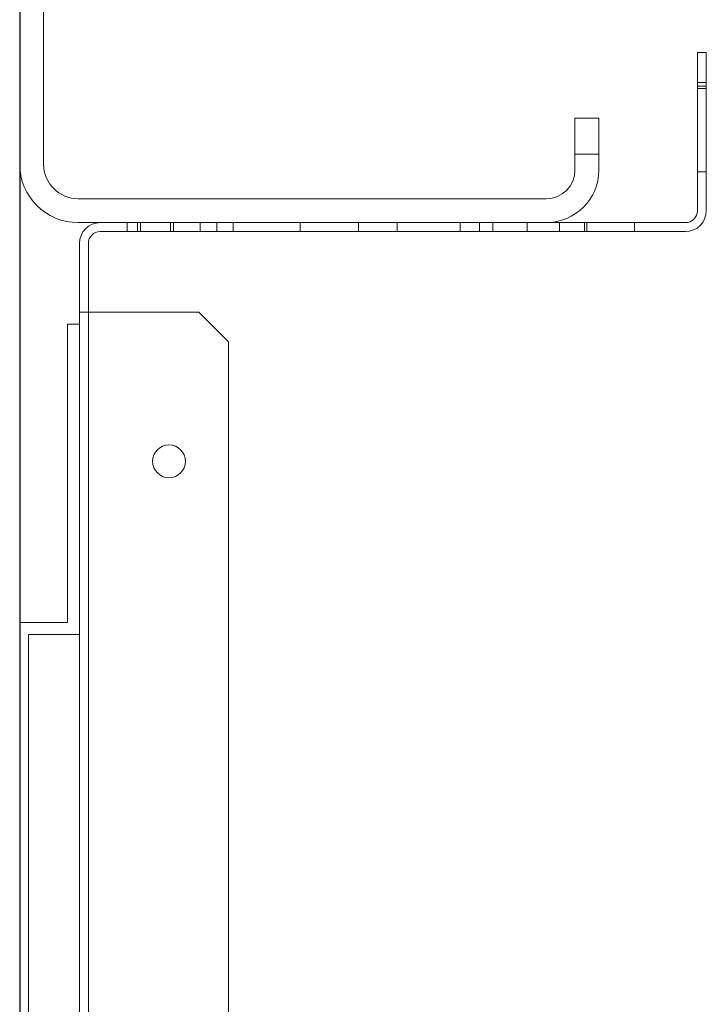
# Model space of a CAD drawing. Units: inches. Extents: x 382 to 6396, y 316 to 4569.
# Drawn here: x 3876 to 3933, y 1822 to 1904 of the extents above; entities that cross this region are included whole.
import ezdxf

# ---------------------------------------------------------------- set-up
doc = ezdxf.new("R2010")
doc.units = ezdxf.units.IN
doc.header["$MEASUREMENT"] = 0
doc.layers.add('PrimaP', color=9, linetype='Continuous')

# ---------------------------------------------------------------- blocks, each defined once
blk = doc.blocks.new('A$C306E79EE')
at = {"layer": 'PrimaP', "linetype": 'Continuous', "lineweight": 0}
for p, q in [((4, 190), (0, 190)), ((0, 9.8), (0, 190)), ((4, 190), (4, 9.8)), ((4, 184), (0, 184)), ((93, 17.5), (93, 8.8)), ((93, 17.5), (97, 17.5)), ((97, 17.5), (97, 8.8)), ((93, 11.5), (97, 11.5)), ((88.2, 4), (9.8, 4)), ((88.2, 0), (9.8, 0))]:
    blk.add_line(p, q, dxfattribs=at)
at = {"layer": 'PrimaP', "lineweight": 0}
blk.add_line((0, 0), (0, 0), dxfattribs=at)
at = {"layer": 'PrimaP', "linetype": 'Continuous', "lineweight": 0}
for centre, radius, start, end in [((9.8, 9.8), 9.8, 180, 270), ((9.8, 9.8), 5.8, 180, 270), ((88.2, 8.8), 8.8, 270, 0), ((88.2, 8.8), 4.8, 270, 0)]:
    blk.add_arc(centre, radius, start, end, dxfattribs=at)
blk = doc.blocks.new('Porta Piano EI120')
at = {"layer": 'PrimaP', "color": 5}
blk.add_line((0, 988.96), (0, 812.171), dxfattribs=at)
at = {"layer": 'PrimaP', "lineweight": 0}
for p, q in [((45.4, 887.771), (45.4, 898.371)), ((46, 898.371), (45.4, 898.371)), ((46, 898.371), (46, 887.771)), ((46, 896.371), (45.4, 896.371)), ((45.4, 896.108), (46, 896.108)), ((45.4, 895.971), (46, 895.971)), ((45.4, 890.371), (46, 890.371)), ((44.6, 886.971), (5.4, 886.971)), ((7.2, 886.971), (7.2, 886.371)), ((7.9, 886.371), (7.9, 886.971)), ((8.1, 886.371), (8.1, 886.971)), ((10.1, 886.371), (10.1, 886.971)), ((10.3, 886.371), (10.3, 886.971)), ((12.1, 886.371), (12.1, 886.971)), ((13.2, 886.971), (13.2, 886.371)), ((14.3, 886.371), (14.3, 886.971)), ((18.8, 886.971), (18.8, 886.371)), ((22.7, 886.971), (22.7, 886.371)), ((25.3, 886.971), (25.3, 886.371)), ((29.5, 886.371), (29.5, 886.971)), ((30.8, 886.371), (30.8, 886.971)), ((31.7, 886.371), (31.7, 886.971)), ((34, 886.371), (34, 886.971)), ((36.16, 886.971), (36.16, 886.371)), ((37.84, 886.971), (37.84, 886.371)), ((38, 886.371), (38, 886.971)), ((41.2, 886.371), (41.2, 886.971)), ((44.6, 886.371), (5.4, 886.371)), ((4, 885.571), (4, 801.571)), ((4.6, 885.571), (4.6, 880.971)), ((4, 880.971), (4.6, 880.971)), ((4.6, 880.971), (4.6, 806.171)), ((5.081, 880.971), (4.6, 880.971)), ((12, 880.971), (5.081, 880.971)), ((14, 878.971), (12, 880.971)), ((3.2, 860.171), (3.2, 880.171)), ((3.2, 880.171), (4, 880.171)), ((4, 880.171), (4, 859.371)), ((14, 808.171), (14, 878.971)), ((0, 800.171), (0, 860.171)), ((0, 860.171), (3.2, 860.171)), ((0.6, 800.771), (0.6, 859.371)), ((0.6, 859.371), (4, 859.371))]:
    blk.add_line(p, q, dxfattribs=at)
blk.add_circle((10, 870.971), 1.1, dxfattribs=at)
for centre, radius, start, end in [((44.6, 887.771), 1.4, 270, 0), ((44.6, 887.771), 0.8, 270, 0), ((5.4, 885.571), 1.4, 90, 180), ((5.4, 885.571), 0.8, 90, 180)]:
    blk.add_arc(centre, radius, start, end, dxfattribs=at)
at = {"layer": 'PrimaP', "lineweight": 0, "xscale": 0.4, "yscale": 0.4, "zscale": 0.4}
blk.add_blockref('A$C306E79EE', (0, 886.971), dxfattribs=at)

msp = doc.modelspace()

# ---------------------------------------------------------------- block references
at = {"xscale": 1.25, "yscale": 1.25, "zscale": 1.25}
msp.add_blockref('Porta Piano EI120', (3875.647, 778.367), dxfattribs=at)

doc.saveas('drawing.dxf')
